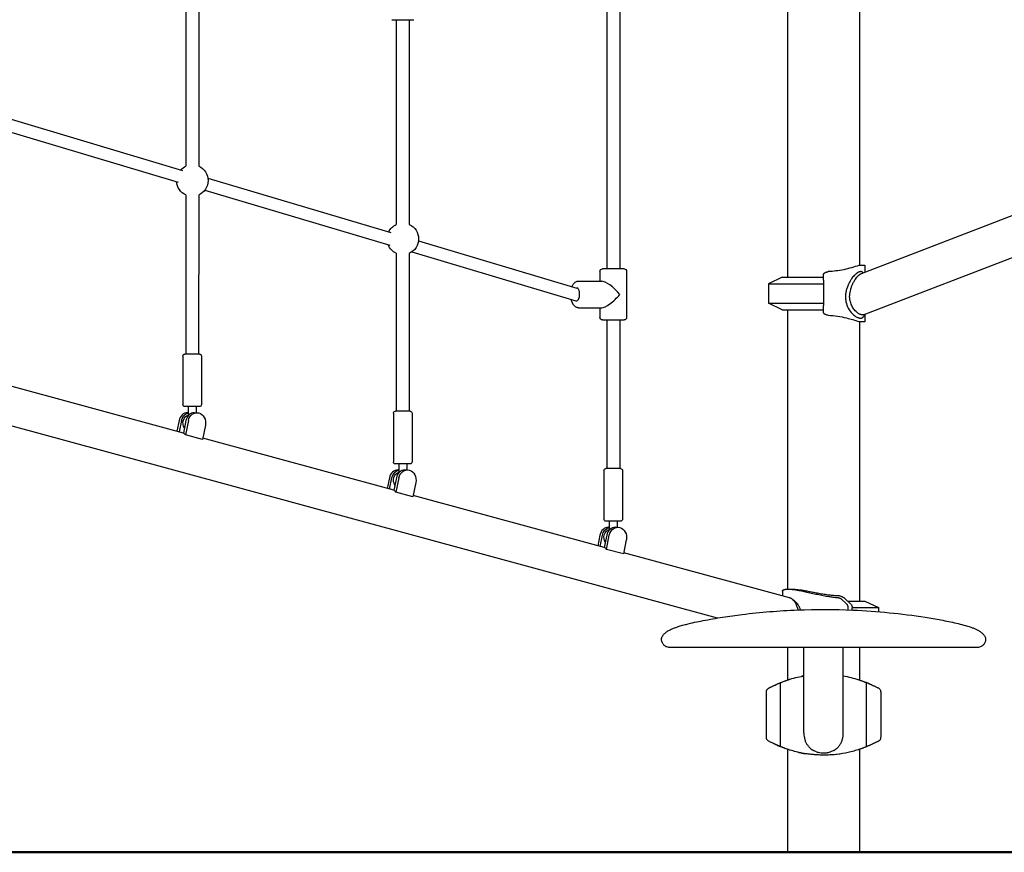
# Model space of a CAD drawing. Units: millimetres. Extents: x 0 to 29700, y 0 to 21000.
# Drawn here: x 7984 to 9199, y 3107 to 4135 of the extents above; entities that cross this region are included whole.
import ezdxf

# ---------------------------------------------------------------- set-up
doc = ezdxf.new("R2010")
doc.units = ezdxf.units.MM
doc.header["$LTSCALE"] = 15
doc.layers.add('P001', color=131, linetype='Continuous')
doc.layers.add('P_7THICK', color=7, linetype='Continuous', lineweight=50)

msp = doc.modelspace()

# ---------------------------------------------------------------- linework, layer by layer
at = {"layer": 'P001'}
for p, q in [((8931.8, 4777.3), (8931.8, 3817.3)), ((9020.8, 4762.3), (9020.8, 3832.3)), ((8708.6, 4364.7), (8708.6, 3827.7)), ((8724.6, 4364.7), (8724.6, 3827.7)), ((8189, 4206.1), (8189, 3954.4)), ((8205, 4206.1), (8205, 3954.5)), ((8443.4, 4135.4), (8470.4, 4135.4)), ((8448.8, 4135.4), (8448.8, 3882.4)), ((8464.8, 4135.4), (8464.8, 3882.5)), ((7956.6, 4017.4), (8184.8, 3949.3)), ((9670, 4018.9), (9026.1, 3771.1)), ((7952.4, 4002.5), (8179.7, 3934.7)), ((8216.3, 3939.9), (8442.1, 3872.6)), ((9023.1, 3822), (9350.7, 3948.1)), ((8189, 3919), (8188.9, 3722.6)), ((8205, 3918.9), (8204.9, 3722.6)), ((8212.6, 3924.9), (8440.9, 3856.8)), ((8476.3, 3862.4), (8671.8, 3804.1)), ((8448.8, 3847), (8448.8, 3651.9)), ((8464.8, 3846.9), (8464.8, 3651.9)), ((8468, 3848.7), (8670.6, 3788.3)), ((9020.8, 3832.3), (9027.1, 3832.3)), ((9027.1, 3832.3), (9027.1, 3823.6)), ((8700.2, 3824.7), (8700.2, 3812.7)), ((8730.2, 3827.7), (8703.2, 3827.7)), ((8733.2, 3824.7), (8733.2, 3767.7)), ((8925.3, 3817.3), (8908.3, 3809.4)), ((8925.3, 3817.3), (8976.3, 3817.3)), ((8976.3, 3820.5), (8976.3, 3820.8)), ((8976.3, 3813.7), (8976.3, 3820.5)), ((8673.8, 3812.7), (8702.4, 3812.7)), ((8908.3, 3809.4), (8976.3, 3809.4)), ((8908.3, 3809.4), (8908.3, 3785.2)), ((8976.3, 3813.7), (8976.3, 3809.1)), ((8976.3, 3809.1), (8976.3, 3782.3)), ((8908.3, 3785.2), (8976.3, 3785.2)), ((8925.3, 3777.3), (8908.3, 3785.2)), ((8976.3, 3774.1), (8976.3, 3782.3)), ((8673.8, 3779.7), (8702.4, 3779.7)), ((8700.2, 3779.7), (8700.2, 3767.7)), ((8925.3, 3777.3), (8976.3, 3777.3)), ((8931.8, 3777.3), (8931.8, 3432.3)), ((8976.3, 3773.8), (8976.3, 3774.1)), ((9027.1, 3771.2), (9027.1, 3762.3)), ((8703.2, 3764.7), (8730.2, 3764.7)), ((8708.6, 3764.7), (8708.6, 3581.2)), ((8724.6, 3764.7), (8724.6, 3581.2)), ((9020.8, 3762.3), (9020.8, 3417.3)), ((9027.1, 3762.3), (9020.8, 3762.3)), ((8185.4, 3720.1), (8185.4, 3660.1)), ((8205.9, 3722.6), (8187.9, 3722.6)), ((8208.4, 3720.1), (8208.4, 3660.1)), ((8186, 3625), (7950.1, 3689.2)), ((8845.4, 3396.6), (7912, 3650.5)), ((8205.9, 3657.6), (8187.9, 3657.6)), ((8191.2, 3650.1), (8191.9, 3650.1)), ((8191.9, 3657.6), (8191.9, 3646.6)), ((8199.7, 3650.1), (8202.7, 3650.1)), ((8201.9, 3657.6), (8201.9, 3650.1)), ((8445.3, 3649.4), (8445.3, 3589.4)), ((8465.8, 3651.9), (8447.8, 3651.9)), ((8468.3, 3649.4), (8468.3, 3589.4)), ((8180.7, 3640.4), (8178, 3627.2)), ((8183.7, 3640.4), (8180.8, 3626.5)), ((8189.2, 3640.4), (8186, 3624.9)), ((8192.2, 3640.4), (8188.6, 3622.8)), ((8213.2, 3634.7), (8209.6, 3617.1)), ((8445.8, 3554.4), (8209.9, 3618.5)), ((8465.8, 3586.9), (8447.8, 3586.9)), ((8451.8, 3586.9), (8451.8, 3575.9)), ((8461.8, 3586.9), (8461.8, 3579.4)), ((8451, 3579.4), (8451.8, 3579.4)), ((8459.5, 3579.4), (8462.5, 3579.4)), ((8705.1, 3578.7), (8705.1, 3518.7)), ((8725.6, 3581.2), (8707.6, 3581.2)), ((8728.1, 3578.7), (8728.1, 3518.7)), ((8440.5, 3569.7), (8437.8, 3556.6)), ((8440.6, 3555.8), (8443.5, 3569.7)), ((8449, 3569.7), (8445.8, 3554.3)), ((8452, 3569.7), (8448.4, 3552.1)), ((8473, 3564), (8469.4, 3546.4)), ((8705.6, 3483.7), (8469.7, 3547.9)), ((8725.6, 3516.2), (8707.6, 3516.2)), ((8711.6, 3516.2), (8711.6, 3505.2)), ((8721.6, 3516.2), (8721.6, 3508.7)), ((8710.8, 3508.7), (8711.6, 3508.7)), ((8719.3, 3508.7), (8722.3, 3508.7)), ((8700.3, 3499), (8697.6, 3485.9)), ((8700.4, 3485.1), (8703.3, 3499)), ((8708.8, 3499), (8705.6, 3483.6)), ((8708.2, 3481.4), (8711.8, 3499)), ((8732.8, 3493.3), (8729.3, 3475.7)), ((8934.1, 3421.6), (8729.6, 3477.2)), ((8925.5, 3429.7), (8925.5, 3423.9)), ((8932.3, 3432.3), (8937.8, 3432.3)), ((8997.9, 3420.4), (9005.1, 3413.7)), ((9010.1, 3413.7), (9002.8, 3420.5)), ((9006.2, 3417.3), (9027.3, 3417.3)), ((9027.3, 3417.3), (9044.3, 3409.4)), ((9006.6, 3406.7), (9006.6, 3409.1)), ((9011.6, 3409.4), (9044.3, 3409.4)), ((9011.6, 3406.5), (9011.6, 3409.1)), ((9044.3, 3409.4), (9044.3, 3404.4)), ((8931.8, 3360.3), (8931.8, 3320.1)), ((8952, 3254.9), (8952, 3360.3)), ((9000.6, 3254.9), (9000.6, 3360.3)), ((9020.8, 3360.3), (9020.8, 3320)), ((8923.3, 3237.7), (8923.3, 3316.9)), ((9029.3, 3237.7), (9029.3, 3316.9)), ((8931.8, 3234.6), (8931.8, 3107.3)), ((9020.8, 3234.6), (9020.8, 3107.3)), ((9020.8, 3107.3), (8931.8, 3107.3))]:
    msp.add_line(p, q, dxfattribs=at)
for points in [[(9020.8, 3832.3), (9020, 3832, -0.015072), (9010.7, 3829.1, -0.017759), (9001.2, 3826.7, -0.018853), (8991.6, 3825.1, -0.020318), (8982, 3824.3)], [(8976.3, 3820.8, -0.106946), (8976.5, 3821.6, -0.076851), (8976.9, 3822.2, -0.015741), (8977, 3822.3, -0.013445), (8977.2, 3822.5, -0.026023), (8977.5, 3822.7, -0.019058), (8977.9, 3823, -0.024842), (8978.4, 3823.3, -0.01866), (8979, 3823.5, -0.0211), (8979.8, 3823.8, -0.014541), (8980.7, 3824, -0.010483), (8981.3, 3824.1, -0.009196), (8982, 3824.3)], [(9024.4, 3823.6, 0.072323), (9023.5, 3824.1, 0.069376), (9022.6, 3824.3, 0.046288), (9021.9, 3824.3, 0.03406), (9021.1, 3824.2, 0.037691), (9020.2, 3824, 0.025225), (9019.3, 3823.6, 0.012668), (9018.8, 3823.3, 0.010669), (9018.3, 3823, 0.015498), (9017.5, 3822.5, 0.012283), (9016.8, 3821.9, 0.021049), (9015.4, 3820.7, 0.015684), (9014.1, 3819.4, 0.020769), (9012.2, 3817.3, 0.017066), (9010.6, 3815.1, 0.024675), (9008.4, 3811.5, 0.024225), (9006.5, 3807.7, 0.026858), (9004.9, 3803.4, 0.030541), (9003.8, 3799.1, 0.037326), (9003.3, 3794, 0.042316), (9003.6, 3788.9)], [(9008.8, 3789.7, -0.042694), (9008.5, 3794.2, -0.03533), (9009, 3798.7, -0.02591), (9009.8, 3802.3, -0.022312), (9010.9, 3805.9, -0.022355), (9012.5, 3809.5, -0.022649), (9014.4, 3813, -0.016095), (9015.8, 3815.2, -0.020196), (9017.3, 3817.3, -0.015595), (9018.5, 3818.6, -0.02174), (9019.7, 3819.8, -0.012873), (9020.4, 3820.4, -0.016605), (9021.1, 3820.9, -0.024944), (9022, 3821.5, -0.037979), (9023.1, 3822)], [(9024.4, 3823.6, 0.000003), (9024.8, 3823.2, 0.000003), (9025.3, 3822.9)], [(8665.8, 3805.9, -0.019909), (8666.4, 3807.2, -0.025081), (8667.1, 3808.5, -0.029959), (8668, 3809.7, -0.039658), (8669.1, 3810.8, -0.054789), (8670.6, 3811.9, -0.066796), (8672.3, 3812.5, -0.028723), (8673.1, 3812.7, -0.030724), (8673.8, 3812.7)], [(8673.8, 3779.7, -0.027577), (8673.1, 3779.7, -0.026043), (8672.5, 3779.9, -0.06066), (8670.9, 3780.4, -0.051316), (8669.5, 3781.3, -0.029777), (8668.7, 3782, -0.024786), (8668, 3782.8, -0.021922), (8667.4, 3783.6, -0.018407), (8666.9, 3784.4, -0.015909), (8666.4, 3785.3, -0.013777), (8666, 3786.1, -0.010321), (8665.7, 3786.9, -0.009403), (8665.4, 3787.6, -0.014995), (8665, 3788.8, -0.013111), (8664.7, 3790.1)], [(9003.6, 3788.9, 0.072105), (9005.9, 3780.9, 0.071077), (9010.4, 3773.9, 0.023356), (9012.3, 3771.9, 0.025932), (9014.3, 3770.2, 0.019183), (9015.7, 3769.1, 0.02469), (9017.3, 3768.2, 0.018061), (9018.3, 3767.7, 0.023464), (9019.4, 3767.3, 0.019308), (9020.2, 3767.1, 0.025656), (9021, 3766.9, 0.025747), (9021.8, 3766.8, 0.033606), (9022.5, 3766.9, 0.055873), (9023.5, 3767.1, 0.068183), (9024.4, 3767.5, 0.060638), (9025.1, 3768.1, 0.047084), (9025.6, 3768.9)], [(9026.1, 3771.1, -0.061398), (9025.2, 3770.9, -0.045928), (9024.2, 3770.8, -0.040802), (9023.2, 3771, -0.02803), (9022.2, 3771.3, -0.028077), (9021, 3771.7, -0.020714), (9020, 3772.3, -0.024116), (9018.6, 3773.2, -0.019138), (9017.3, 3774.2, -0.028085), (9015.4, 3776, -0.025421), (9013.7, 3778, -0.056346), (9010.8, 3783, -0.05813), (9009, 3788.5, -0.006161), (9008.9, 3789.1, -0.006082), (9008.8, 3789.7)], [(8982, 3770.4, -0.016828), (8980.8, 3770.6, -0.022688), (8979.6, 3770.9, -0.019309), (8978.9, 3771.2, -0.027816), (8978.1, 3771.5, -0.017391), (8977.7, 3771.7, -0.023128), (8977.4, 3772, -0.01581), (8977.2, 3772.1, -0.019888), (8977, 3772.3, -0.074227), (8976.5, 3773, -0.106408), (8976.3, 3773.7, -0.006668), (8976.3, 3773.8, -0.006708), (8976.3, 3773.8)], [(8982, 3770.4, -0.024017), (8993.4, 3769.3, -0.021716), (9004.7, 3767.1, -0.014053), (9012.4, 3765.1, -0.012218), (9020, 3762.6), (9020.8, 3762.3)], [(9027.3, 3771.6, 0.00023), (9026.5, 3770.2, 0.000209), (9025.6, 3768.9)], [(8191.9, 3646.6, 0.10227), (8192, 3646.5, 0.098504), (8192, 3646.4)], [(8188.6, 3622.8, 0.049162), (8187.4, 3624, 0.065678), (8186, 3624.9)], [(8451.8, 3575.9, 0.10227), (8451.8, 3575.8, 0.098504), (8451.8, 3575.7)], [(8448.4, 3552.1, 0.049162), (8447.2, 3553.3, 0.065678), (8445.8, 3554.3)], [(8711.6, 3505.2, 0.10227), (8711.6, 3505.1, 0.098504), (8711.6, 3505)], [(8708.2, 3481.4, 0.049162), (8707, 3482.7, 0.065678), (8705.6, 3483.6)], [(8925.5, 3429.7, -0.082886), (8925.6, 3430.2, -0.077009), (8925.9, 3430.7, -0.059658), (8926.2, 3431, -0.037556), (8926.6, 3431.3, -0.040806), (8927.2, 3431.6, -0.024112), (8927.9, 3431.8, -0.012556), (8928.3, 3431.9, -0.009879), (8928.7, 3432, -0.014528), (8929.4, 3432.1, -0.010424), (8930.1, 3432.2, -0.013732), (8931.2, 3432.3, -0.009777), (8932.3, 3432.3)], [(8932.3, 3432.3, -0.009807), (8933.7, 3432.3, -0.006968), (8935, 3432.2, -0.010611), (8937.4, 3432, -0.007001), (8939.8, 3431.7, -0.008718), (8943.7, 3431.1, -0.004961), (8947.5, 3430.4, -0.003167), (8950.8, 3429.7, -0.001776), (8954.1, 3429), (8963.2, 3427, 0.002457), (8970.5, 3425.5, 0.006614), (8977.8, 3424, 0.005742), (8982.8, 3423.2, 0.007913), (8987.8, 3422.5, 0.005465), (8990.9, 3422.1, 0.006482), (8994, 3421.8)], [(8937.8, 3432.3, -0.012704), (8939.6, 3432.3, -0.007824), (8941.4, 3432.1, -0.010647), (8944.5, 3431.8, -0.005889), (8947.5, 3431.4, -0.006649), (8952.2, 3430.6, -0.002623), (8956.8, 3429.8, -0.00149), (8962.9, 3428.7, 0.002222), (8968.9, 3427.5, 0.004147), (8975.5, 3426.4, 0.007925), (8982, 3425.4, 0.007385), (8987.1, 3424.8, 0.010126), (8992.1, 3424.3, 0.001503), (8992.8, 3424.3, 0.001531), (8993.5, 3424.2)], [(8938, 3419.5, 0.016791), (8937.1, 3420.2, 0.021717), (8936, 3420.8, 0.013255), (8935.4, 3421.1, 0.015771), (8934.8, 3421.3, 0.0107), (8934.5, 3421.4, 0.012143), (8934.1, 3421.6)], [(8948, 3406.8, 0.029903), (8946.6, 3409.9, 0.028656), (8944.8, 3412.8, 0.024117), (8943.1, 3415, 0.026513), (8941.1, 3417.1, 0.017856), (8939.8, 3418.2, 0.021372), (8938.4, 3419.3, 0.002679), (8938.2, 3419.4, 0.002774), (8938, 3419.5)], [(9002.5, 3420.8, 0.023649), (9002, 3421.2, 0.016434), (9001.5, 3421.6, 0.026099), (9000.5, 3422.1, 0.018828), (8999.5, 3422.6, 0.020118), (8998.1, 3423.2, 0.016528), (8996.6, 3423.6, 0.01517), (8995.1, 3424, 0.014838), (8993.5, 3424.2)], [(8994, 3421.8, -0.026633), (8994.9, 3421.7, -0.023425), (8995.7, 3421.5, -0.018609), (8996.3, 3421.3, -0.021985), (8996.9, 3421.1, -0.020272), (8997.3, 3420.9, -0.029073), (8997.7, 3420.6, -0.0068), (8997.7, 3420.6, -0.007828), (8997.8, 3420.5)], [(8784.2, 3380.6, -0.041666), (8789.5, 3383.4, -0.017872), (8795.2, 3385.5, -0.011505), (8800.9, 3387.3, -0.006378), (8806.7, 3388.8, -0.010208), (8817.1, 3391.3, -0.005031), (8827.6, 3393.4, -0.009963), (8851.6, 3397.6, -0.0071), (8875.8, 3401, -0.020346), (8944.1, 3406.6, -0.022054), (9012.5, 3406.5, -0.013388), (9057.3, 3403.2, -0.013864), (9101.8, 3397.5, -0.006414), (9121.2, 3394.2, -0.012194), (9140.3, 3390.2, -0.00786), (9149.3, 3387.9, -0.017444), (9158.2, 3385.2, -0.005085), (9159.9, 3384.6, -0.006243), (9161.7, 3384, -0.018218), (9165.1, 3382.4, -0.030407), (9168.4, 3380.6)], [(8776.3, 3370.3, -0.030035), (8776.4, 3371.2, -0.028965), (8776.5, 3372.1, -0.046709), (8777, 3373.5, -0.034368), (8777.7, 3374.7, -0.02312), (8778.4, 3375.6, -0.018148), (8779.1, 3376.5, -0.020347), (8780.1, 3377.5, -0.015158), (8781.2, 3378.4, -0.017493), (8782.6, 3379.6, -0.012568), (8784.2, 3380.6)], [(9168.4, 3380.6, 0.113935), (9168.4, 3380.6, -0.009778), (9168.4, 3380.6)], [(9168.4, 3380.6, -0.007508), (9169.4, 3380, -0.008944), (9170.3, 3379.3, -0.012977), (9171.5, 3378.4, -0.017531), (9172.6, 3377.4, -0.011175), (9173.2, 3376.8, -0.013033), (9173.7, 3376.2, -0.021212), (9174.5, 3375.2, -0.028295), (9175.2, 3374.2, -0.040548), (9175.9, 3372.8, -0.054674), (9176.2, 3371.3, -0.01642), (9176.3, 3370.8, -0.014605), (9176.3, 3370.3)], [(8786.5, 3360.3, -0.032758), (8785.2, 3360.4, -0.03267), (8783.9, 3360.6, -0.097111), (8780.4, 3362.2, -0.096298), (8777.8, 3365.1, -0.051367), (8776.9, 3366.9, -0.054216), (8776.4, 3369, -0.017955), (8776.3, 3369.6, -0.018666), (8776.3, 3370.3)], [(9176.3, 3370.3, -0.057847), (9176.1, 3368.2, -0.052475), (9175.4, 3366.2, -0.085207), (9173.5, 3363.4, -0.086535), (9170.7, 3361.3, -0.054161), (9168.7, 3360.6, -0.053835), (9166.6, 3360.3, -0.005437), (9166.4, 3360.3, -0.005457), (9166.1, 3360.3)], [(9176.3, 3370.3, -0.000005), (9176.3, 3370.3, -0.000005), (9176.3, 3370.3)], [(8976.3, 3360.3, 0.000068), (8887.2, 3360.3, 0.000187), (8798.1, 3360.3, -0.000808), (8792.3, 3360.3, 0.002897), (8786.4, 3360.3), (8786.4, 3360.3)], [(8952, 3360.3, 0.000063), (8875, 3360.3, 0.000177), (8798.1, 3360.3, -0.000436), (8792.3, 3360.3, 0.001773), (8786.5, 3360.3)], [(9166.2, 3360.3), (9166.1, 3360.3, 0.001555), (9154.7, 3360.3, -0.000404), (9143.3, 3360.3, 0.000113), (9059.8, 3360.3, 0.000058), (8976.3, 3360.3)], [(9166.1, 3360.3, 0.001707), (9162, 3360.3, -0.000396), (9157.9, 3360.3, 0.000225), (9079.3, 3360.3, 0.000067), (9000.6, 3360.3)], [(8916.9, 3314.1, 0.003533), (8917.4, 3314.3, -0.000141), (8917.9, 3314.6, -0.002605), (8919.3, 3315.2, -0.003734), (8920.7, 3315.8, -0.004319), (8923.4, 3316.9, -0.006114), (8926.1, 3318, -0.00692), (8929.1, 3319.1, -0.007024), (8932.1, 3320.2)], [(8926.2, 3318, -0.000927), (8927.5, 3318.5, -0.003899), (8928.7, 3319, -0.001529), (8929.6, 3319.3, -0.001123), (8930.4, 3319.6, -0.017208), (8939.6, 3322.4, -0.017195), (8948.9, 3324.6, -0.002765), (8950.5, 3324.9, -0.002766), (8952, 3325.2)], [(8932, 3320.1), (8932, 3320.1, -0.000547), (8932.9, 3320.4, -0.001433), (8933.8, 3320.7)], [(8934.5, 3320.9, 0.000654), (8934.1, 3320.8, 0.0008), (8933.8, 3320.7)], [(8952, 3325.2, 0.002841), (8950.4, 3324.9, 0.002862), (8948.9, 3324.6)], [(9000.6, 3325.2, -0.017624), (9010.2, 3323.1, -0.017449), (9019.7, 3320.4, -0.005034), (9022.6, 3319.4, -0.006675), (9025.4, 3318.4, -0.001047), (9025.9, 3318.2, 0.000389), (9026.4, 3318)], [(9018.8, 3320.7, -0.002242), (9020.6, 3320.1, -0.999641), (9020.6, 3320.1)], [(9020.4, 3320.2, -0.999417), (9020.4, 3320.2, -0.007481), (9023.7, 3319.1, -0.010295), (9028.1, 3317.4, -0.007804), (9032.4, 3315.6, -0.00478), (9033.9, 3314.9, 0.000279), (9035.4, 3314.2, 0.001451), (9035.5, 3314.2, 0.001157), (9035.7, 3314.1)], [(8905.8, 3305.7, -0.027612), (8905.9, 3306.5, -0.043214), (8906.1, 3307.4, -0.063495), (8906.6, 3308.4, -0.058584), (8907.4, 3309.3, -0.043738), (8908.2, 3309.9, -0.027342), (8909, 3310.4, -0.014012), (8909.7, 3310.7, -0.000625), (8910.5, 3311.1, 0.004746), (8911.3, 3311.4, 0.006252), (8912.2, 3311.8, 0.002921), (8913.4, 3312.4, -0.008596), (8914.6, 3313, -0.003452), (8915.2, 3313.3, 0.000156), (8915.8, 3313.5, 0.004403), (8916.4, 3313.8, 0.019339), (8916.9, 3314.1)], [(8916.9, 3314.1, 0.003159), (8917.5, 3314.4, 0.000108), (8918.2, 3314.7, -0.002353), (8919.4, 3315.2, -0.00429), (8920.6, 3315.8, -0.003038), (8922, 3316.3, -0.001695), (8923.3, 3316.9)], [(8917.1, 3314.1, 0.000379), (8917.1, 3314.2, 0.000298), (8917.2, 3314.2)], [(8919.4, 3315.2, -0.002822), (8920.4, 3315.6, -0.001351), (8921.3, 3316), (8921.3, 3316)], [(8923.3, 3316.9, -0.003347), (8924.7, 3317.4, -0.002444), (8926.1, 3318, -0.00022), (8926.2, 3318, 0.002905), (8926.2, 3318)], [(9026.4, 3318, 0.000118), (9027.4, 3317.6, -0.002847), (9028.5, 3317.2, -0.000781), (9028.9, 3317, -0.000704), (9029.3, 3316.9)], [(9035.7, 3314.1), (9034.4, 3314.7, 0.002574), (9033.1, 3315.2, 0.004305), (9031.9, 3315.8, 0.002852), (9030.6, 3316.3, 0.001595), (9029.3, 3316.9)], [(9031.3, 3316, -0.001299), (9032.3, 3315.6, -0.002838), (9033.2, 3315.2)], [(9035.6, 3314.1, -0.000716), (9035.5, 3314.2, -0.000409), (9035.4, 3314.2)], [(9035.7, 3314.1, -0.007618), (9037.2, 3313.4, 0.004194), (9038.7, 3312.7, -0.003619), (9040.2, 3311.9, 0.003303), (9041.8, 3311.2, 0.003618), (9042.8, 3310.8, -0.01459), (9043.9, 3310.3, -0.041005), (9045, 3309.6, -0.079366), (9045.9, 3308.6, -0.074393), (9046.5, 3307.5, -0.046189), (9046.7, 3306.2, -0.016649), (9046.8, 3305.6, -0.010544), (9046.8, 3305, -0.012408), (9046.8, 3303.9, 0.001926), (9046.8, 3302.8, 0.004629), (9046.8, 3301.4, 0.001429), (9046.8, 3300, -0.001488), (9046.8, 3290.4, 0.000645), (9046.8, 3280.7, -0.000585), (9046.8, 3271.7, 0.000869), (9046.8, 3262.7, -0.001026), (9046.8, 3256.7, 0.002832), (9046.8, 3250.6, -0.002286), (9046.8, 3250.1, -0.004898), (9046.8, 3249.7, -0.020141), (9046.7, 3248.4, -0.055403), (9046.5, 3247.2, -0.061327), (9046, 3246.2, -0.061234), (9045.4, 3245.4, -0.046518), (9044.6, 3244.8, -0.022759), (9043.7, 3244.3, -0.015725), (9042.5, 3243.7, 0.001522), (9041.3, 3243.2, 0.004517), (9039.9, 3242.5, -0.000137), (9038.5, 3241.9, -0.004046), (9037.1, 3241.2, 0.006553), (9035.7, 3240.5)], [(8916.9, 3240.5, -0.009204), (8916, 3240.9, -0.001959), (8915.1, 3241.4, 0.000006), (8914.1, 3241.9, 0.003695), (8913, 3242.4, 0.006651), (8911.4, 3243.1, -0.007351), (8909.9, 3243.8, -0.012024), (8909, 3244.2, -0.025904), (8908.1, 3244.8, -0.05236), (8907.1, 3245.6, -0.082075), (8906.3, 3246.7, -0.042278), (8906, 3247.4, -0.030209), (8905.9, 3248.2, -0.035432), (8905.8, 3249.4, -0.007729), (8905.8, 3250.7, -0.000925), (8905.8, 3252.2, 0.004381), (8905.8, 3253.6), (8905.8, 3260.1, -0.001665), (8905.8, 3264.4, 0.000984), (8905.8, 3268.7, 0.000492), (8905.8, 3276.2, -0.001173), (8905.8, 3283.7, 0.001195), (8905.8, 3291.9, -0.002166), (8905.8, 3300.2, 0.000599), (8905.8, 3301.6, 0.003356), (8905.8, 3302.9, 0.003674), (8905.8, 3304, -0.00796), (8905.8, 3305.1, -0.004446), (8905.8, 3305.4, -0.006514), (8905.8, 3305.7)], [(8952, 3254.9, 0.022664), (8952.1, 3251.9, 0.026012), (8952.6, 3248.9, 0.015544), (8953, 3247.2, 0.016803), (8953.4, 3245.6, 0.038525), (8954.9, 3242.2, 0.042618), (8956.9, 3239.1, 0.02339), (8958.2, 3237.5, 0.023334), (8959.6, 3236.1)], [(8993.1, 3236.1, 0.04697), (8995.8, 3239.1, 0.045264), (8997.9, 3242.5, 0.043701), (8999.4, 3246.4, 0.036726), (9000.3, 3250.4, 0.018773), (9000.5, 3252.7, 0.016941), (9000.6, 3254.9)], [(8916.9, 3240.5), (8918.2, 3239.9, 0.002623), (8919.5, 3239.4, 0.004331), (8920.7, 3238.8, 0.002847), (8922, 3238.3, 0.001591), (8923.3, 3237.7)], [(8916.9, 3240.5, -0.000859), (8917.1, 3240.5, -0.000574), (8917.3, 3240.4)], [(8932.3, 3234.4, 0.999944), (8932.3, 3234.4, -0.018778), (8924, 3237.4, -0.004989), (8921.2, 3238.6, -0.00686), (8918.5, 3239.8, -0.000678), (8917.9, 3240.1, 0.001013), (8917.2, 3240.4)], [(8919.3, 3239.4), (8919.3, 3239.4, 0.000349), (8919.2, 3239.5, 0.000343), (8919.2, 3239.5)], [(8926.2, 3236.6, 0.000075), (8925.2, 3237, -0.002831), (8924.1, 3237.4, -0.000778), (8923.7, 3237.6, -0.000704), (8923.3, 3237.7)], [(8976.3, 3227.3, -0.011378), (8970, 3227.5, -0.011027), (8963.7, 3227.9, -0.028308), (8948.2, 3230.2, -0.027958), (8933, 3234.2, -0.005047), (8930.1, 3235.2, -0.006701), (8927.2, 3236.2, -0.001048), (8926.7, 3236.4, 0.00041), (8926.2, 3236.6)], [(8933.8, 3233.9, -0.002176), (8932, 3234.5, -0.999502), (8932, 3234.5)], [(8933.8, 3233.9, 0.000801), (8934.1, 3233.8, 0.000651), (8934.5, 3233.7)], [(8959.6, 3236.1, 0.031092), (8961.7, 3234.4, 0.029455), (8964, 3233)], [(8967.5, 3231.5, -0.019097), (8965.7, 3232.2, -0.020095), (8964, 3233)], [(9026.4, 3236.6, -0.000906), (9025.1, 3236.1, -0.003907), (9023.9, 3235.6, -0.012087), (9017.1, 3233.4, -0.013224), (9010.1, 3231.5, -0.025195), (8996.3, 3228.7, -0.025093), (8982.2, 3227.4, -0.005177), (8979.3, 3227.3, -0.00547), (8976.3, 3227.3)], [(8989, 3233.2, -0.024336), (8986.9, 3232.2, -0.02291), (8984.8, 3231.3)], [(8989, 3233.2, 0.027614), (8991.1, 3234.6, 0.029), (8993.1, 3236.1)], [(9020.6, 3234.5, -0.000724), (9019.7, 3234.2, -0.001372), (9018.8, 3233.9)], [(9035.4, 3240.4), (9035.4, 3240.4, 0.000659), (9033.9, 3239.7, -0.004359), (9032.5, 3239.1, -0.004267), (9030.7, 3238.3, -0.002788), (9028.9, 3237.6, -0.009444), (9024.7, 3235.9, -0.009781), (9020.5, 3234.5)], [(9029.3, 3237.7, -0.00334), (9027.9, 3237.2, -0.002463), (9026.5, 3236.6, -0.000221), (9026.4, 3236.6, 0.002891), (9026.4, 3236.6)], [(9035.7, 3240.5), (9034.5, 3240, -0.002342), (9033.3, 3239.4, -0.004326), (9032, 3238.9, -0.003083), (9030.7, 3238.3, -0.001711), (9029.3, 3237.7)], [(9033.4, 3239.5, 0.000587), (9033.3, 3239.4, -0.001092), (9033.2, 3239.4)], [(9035.7, 3240.5, 0.000914), (9035.5, 3240.5, 0.000587), (9035.4, 3240.4)], [(8944.7, 3230.9, 0.008307), (8949.3, 3229.9, 0.008266), (8953.9, 3229.1)], [(8999.5, 3229.2, -0.027769), (8984, 3227.5, -0.02814), (8968.4, 3227.5, -0.013809), (8960.7, 3228.2, -0.013561), (8953.1, 3229.2)], [(8967.5, 3231.5, 0.039279), (8971.4, 3230.4, 0.037005), (8975.4, 3230, 0.003978), (8975.9, 3230, 0.003967), (8976.3, 3230)], [(8976.3, 3230, 0.036636), (8980.3, 3230.3, 0.038626), (8984.3, 3231.2, 0.002607), (8984.5, 3231.3, 0.002619), (8984.8, 3231.3)]]:
    msp.add_lwpolyline(points, format="xyb", dxfattribs=at)
for points in [[(8209.6, 3617.1), (8188.6, 3622.8)], [(8469.4, 3546.4), (8448.4, 3552.1)], [(8729.3, 3475.7), (8708.2, 3481.4)]]:
    msp.add_lwpolyline(points, dxfattribs=at)
at = {"layer": 'P001', "extrusion": (-6.27558e-17, -2.45205e-18, -1)}
msp.add_arc((-8197.1, 3936.7), 19.5, 42.7624, 65.4185, dxfattribs=at)
at = {"layer": 'P001', "extrusion": (-1.80417e-16, 3.12452e-17, -1)}
msp.add_arc((-8197.1, 3936.7), 19.5, 113.8615, 246.1483, dxfattribs=at)
at = {"layer": 'P001', "extrusion": (-5.88614e-17, -2.19007e-17, -1)}
msp.add_arc((-8197.1, 3936.7), 19.5, 294.5912, 355.8635, dxfattribs=at)
at = {"layer": 'P001', "extrusion": (-1.09211e-16, -1.99703e-17, -1)}
msp.add_arc((-8456.9, 3864.7), 19.5, 26.5073, 65.4182, dxfattribs=at)
at = {"layer": 'P001', "extrusion": (-1.62453e-16, 7.18573e-17, -1)}
msp.add_arc((-8456.9, 3864.7), 19.5, 113.8611, 246.1486, dxfattribs=at)
at = {"layer": 'P001', "extrusion": (-9.92425e-17, -3.41967e-18, -1)}
msp.add_arc((-8456.9, 3864.7), 19.5, 294.5915, 338.0681, dxfattribs=at)
at = {"layer": 'P001', "extrusion": (3.55271e-16, 0, -1)}
for centre, start, end in [((-8703.2, 3824.7), 0, 90), ((-8730.2, 3767.7), 180, 270)]:
    msp.add_arc(centre, 3, start, end, dxfattribs=at)
at = {"layer": 'P001', "extrusion": (-8.88178e-17, 0, -1)}
for centre, start, end in [((-8730.2, 3824.7), 90, 180), ((-8703.2, 3767.7), 270, 0)]:
    msp.add_arc(centre, 3, start, end, dxfattribs=at)
at = {"layer": 'P001', "extrusion": (-8.88178e-17, -1.15833e-16, -1)}
for centre, start, end in [((-8187.9, 3720.1), 0, 90), ((-8205.9, 3660.1), 180, 270)]:
    msp.add_arc(centre, 2.5, start, end, dxfattribs=at)
at = {"layer": 'P001', "extrusion": (-8.88178e-17, -2.12978e-16, -1)}
for centre, start, end in [((-8205.9, 3720.1), 90, 180), ((-8187.9, 3660.1), 270, 0), ((-8465.8, 3649.4), 90, 180), ((-8447.8, 3589.4), 270, 0), ((-8707.6, 3578.7), 0, 90), ((-8725.6, 3578.7), 90, 180), ((-8707.6, 3518.7), 270, 0), ((-8725.6, 3518.7), 180, 270)]:
    msp.add_arc(centre, 2.5, start, end, dxfattribs=at)
at = {"layer": 'P001', "extrusion": (-8.88178e-17, -1.85222e-16, -1)}
for centre, start, end in [((-8447.8, 3649.4), 0, 90), ((-8465.8, 3589.4), 180, 270)]:
    msp.add_arc(centre, 2.5, start, end, dxfattribs=at)
at = {"layer": 'P001'}
for centre, major_axis, ratio, start_param, end_param in [((8716.7, 3796.2), (-15.9, 15.9), 0.267949, 4.45059, 6.021386), ((8671.2, 3796.2), (0, -8), 0.5, 6.135182, 9.276775), ((8716.7, 3796.2), (-15.9, -15.9), 0.267949, 0.261799, 1.832596), ((8191.2, 3637.6), (0, 12.5), 0.866025, 0, 1.339443), ((8199.7, 3637.6), (0, 12.5), 0.866025, 0, 1.339443), ((8451, 3566.9), (0, 12.5), 0.866025, 0, 1.339443), ((8459.5, 3566.9), (0, 12.5), 0.866025, 0, 1.339443), ((8710.8, 3496.2), (0, 12.5), 0.866025, 0, 1.339443), ((8719.3, 3496.2), (0, 12.5), 0.866025, 0, 1.339443), ((8976.3, 3307.4), (0, -124.9), 0.5, 2.703341, 2.708777), ((9004.1, 3409.1), (0, -5), 0.5, 1.570796, 2.703341)]:
    msp.add_ellipse(centre, major_axis=major_axis, ratio=ratio, start_param=start_param, end_param=end_param, dxfattribs=at)
at = {"layer": 'P001', "extrusion": (0, 0, -1)}
for centre, major_axis, ratio, start_param, end_param in [((8194.2, 3637.6), (0, -12.5), 0.866025, 1.80215, 2.932224), ((8194.2, 3637.6), (0, -10), 0.866025, 0.915278, 2.87877), ((8202.7, 3637.6), (0, -12.5), 0.866025, 1.80215, 4.943742), ((8454, 3566.9), (0, -12.5), 0.866025, 1.80215, 2.932224), ((8454, 3566.9), (0, -10), 0.866025, 0.915278, 2.87877), ((8462.5, 3566.9), (0, -12.5), 0.866025, 1.80215, 4.943742), ((8713.8, 3496.2), (0, -12.5), 0.866025, 1.80215, 2.932224), ((8713.8, 3496.2), (0, -10), 0.866025, 0.915278, 2.87877), ((8722.3, 3496.2), (0, -12.5), 0.866025, 1.80215, 4.943742), ((8933.2, 3397.3), (0, 24.3), 0.5, 0.414057, 1.17488), ((8994.6, 3420.4), (3.8, -0.89), 0.367492, 5.656525, 5.715568), ((9009.1, 3409.1), (0, 5), 0.5, 0.438251, 1.570796)]:
    msp.add_ellipse(centre, major_axis=major_axis, ratio=ratio, start_param=start_param, end_param=end_param, dxfattribs=at)
at = {"layer": 'P_7THICK'}
msp.add_line((5125.9, 3107.3), (13678.9, 3107.3), dxfattribs=at)

doc.saveas('drawing.dxf')
